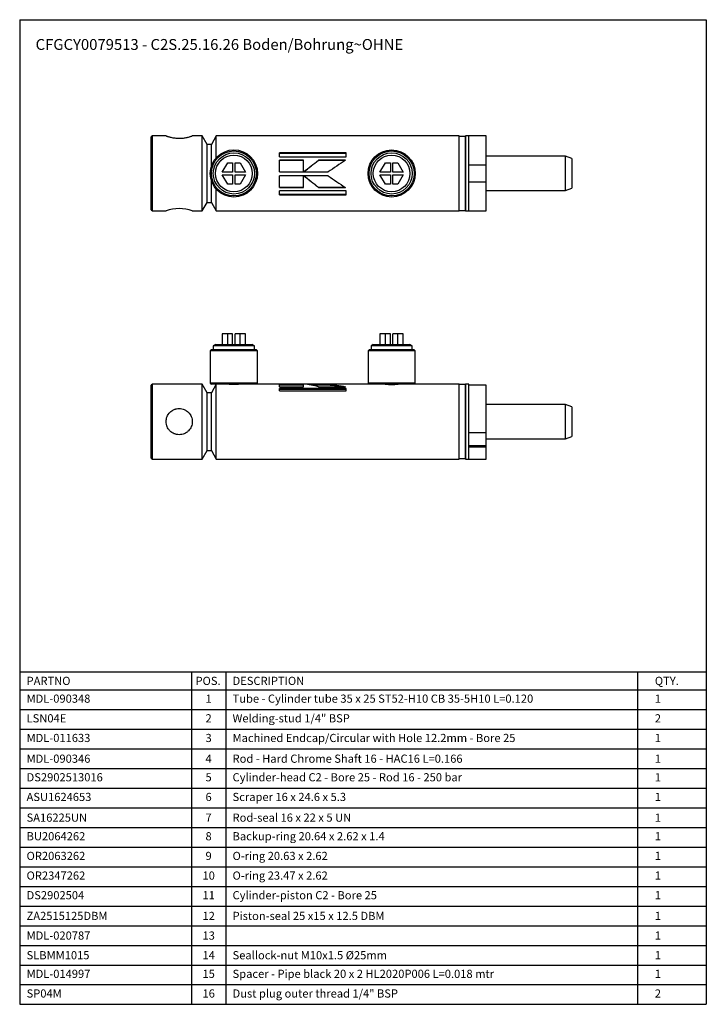
# Paper-space layout 'BOM' of a CAD drawing. Units: millimetres. Extents: x 5 to 205, y 5 to 292.
import ezdxf

# ---------------------------------------------------------------- set-up
doc = ezdxf.new("R2010")
doc.units = ezdxf.units.MM
doc.layers.add('SLD-0', color=179, linetype='Continuous')
doc.styles.add('SLDTEXTSTYLE7', font='TXT', dxfattribs={"width": 0.605})

# ---------------------------------------------------------------- blocks, each defined once
blk = doc.blocks.new('SW_TABLEANNOTATION_0')
at = {"layer": 'SLD-0', "color": 0}
for p, q in [((0, 0), (0, -5.25)), ((0, 0), (50, 0)), ((50, 0), (50, -5.25)), ((50, 0), (60, 0)), ((60, 0), (60, -5.25)), ((60, 0), (180, 0)), ((180, 0), (180, -5.25)), ((180, 0), (200, 0)), ((200, 0), (200, -5.25)), ((0, -5.25), (50, -5.25)), ((0, -5.25), (0, -10.98)), ((50, -5.25), (60, -5.25)), ((50, -5.25), (50, -10.98)), ((60, -5.25), (180, -5.25)), ((60, -5.25), (60, -10.98)), ((180, -5.25), (200, -5.25)), ((180, -5.25), (180, -10.98)), ((200, -5.25), (200, -10.98)), ((0, -10.98), (0, -16.71)), ((0, -10.98), (50, -10.98)), ((50, -10.98), (50, -16.71)), ((50, -10.98), (60, -10.98)), ((60, -10.98), (60, -16.71)), ((60, -10.98), (180, -10.98)), ((180, -10.98), (180, -16.71)), ((180, -10.98), (200, -10.98)), ((200, -10.98), (200, -16.71)), ((0, -16.71), (0, -22.44)), ((0, -16.71), (50, -16.71)), ((50, -16.71), (50, -22.44)), ((50, -16.71), (60, -16.71)), ((60, -16.71), (60, -22.44)), ((60, -16.71), (180, -16.71)), ((180, -16.71), (180, -22.44)), ((180, -16.71), (200, -16.71)), ((200, -16.71), (200, -22.44)), ((0, -22.44), (0, -28.17)), ((0, -22.44), (50, -22.44)), ((50, -22.44), (50, -28.17)), ((50, -22.44), (60, -22.44)), ((60, -22.44), (60, -28.17)), ((60, -22.44), (180, -22.44)), ((180, -22.44), (180, -28.17)), ((180, -22.44), (200, -22.44)), ((200, -22.44), (200, -28.17)), ((0, -28.17), (0, -33.9)), ((0, -28.17), (50, -28.17)), ((50, -28.17), (50, -33.9)), ((50, -28.17), (60, -28.17)), ((60, -28.17), (60, -33.9)), ((60, -28.17), (180, -28.17)), ((180, -28.17), (180, -33.9)), ((180, -28.17), (200, -28.17)), ((200, -28.17), (200, -33.9)), ((0, -33.9), (0, -39.63)), ((0, -33.9), (50, -33.9)), ((50, -33.9), (50, -39.63)), ((50, -33.9), (60, -33.9)), ((60, -33.9), (60, -39.63)), ((60, -33.9), (180, -33.9)), ((180, -33.9), (180, -39.63)), ((180, -33.9), (200, -33.9)), ((200, -33.9), (200, -39.63)), ((0, -39.63), (0, -45.36)), ((0, -39.63), (50, -39.63)), ((50, -39.63), (50, -45.36)), ((50, -39.63), (60, -39.63)), ((60, -39.63), (60, -45.36)), ((60, -39.63), (180, -39.63)), ((180, -39.63), (180, -45.36)), ((180, -39.63), (200, -39.63)), ((200, -39.63), (200, -45.36)), ((0, -45.36), (0, -51.09)), ((0, -45.36), (50, -45.36)), ((50, -45.36), (50, -51.09)), ((50, -45.36), (60, -45.36)), ((60, -45.36), (60, -51.09)), ((60, -45.36), (180, -45.36)), ((180, -45.36), (180, -51.09)), ((180, -45.36), (200, -45.36)), ((200, -45.36), (200, -51.09)), ((0, -51.09), (0, -56.82)), ((0, -51.09), (50, -51.09)), ((50, -51.09), (50, -56.82)), ((50, -51.09), (60, -51.09)), ((60, -51.09), (60, -56.82)), ((60, -51.09), (180, -51.09)), ((180, -51.09), (180, -56.82)), ((180, -51.09), (200, -51.09)), ((200, -51.09), (200, -56.82)), ((0, -56.82), (0, -62.54)), ((0, -56.82), (50, -56.82)), ((50, -56.82), (50, -62.54)), ((50, -56.82), (60, -56.82)), ((60, -56.82), (60, -62.54)), ((60, -56.82), (180, -56.82)), ((180, -56.82), (180, -62.54)), ((180, -56.82), (200, -56.82)), ((200, -56.82), (200, -62.54)), ((0, -62.54), (0, -68.27)), ((0, -62.54), (50, -62.54)), ((50, -62.54), (50, -68.27)), ((50, -62.54), (60, -62.54)), ((60, -62.54), (60, -68.27)), ((60, -62.54), (180, -62.54)), ((180, -62.54), (180, -68.27)), ((180, -62.54), (200, -62.54)), ((200, -62.54), (200, -68.27)), ((0, -68.27), (0, -74)), ((0, -68.27), (50, -68.27)), ((50, -68.27), (50, -74)), ((50, -68.27), (60, -68.27)), ((60, -68.27), (60, -74)), ((60, -68.27), (180, -68.27)), ((180, -68.27), (180, -74)), ((180, -68.27), (200, -68.27)), ((200, -68.27), (200, -74)), ((0, -74), (0, -79.73)), ((0, -74), (50, -74)), ((50, -74), (50, -79.73)), ((50, -74), (60, -74)), ((60, -74), (60, -79.73)), ((60, -74), (180, -74)), ((180, -74), (180, -79.73)), ((180, -74), (200, -74)), ((200, -74), (200, -79.73)), ((0, -79.73), (0, -85.46)), ((0, -79.73), (50, -79.73)), ((50, -79.73), (50, -85.46)), ((50, -79.73), (60, -79.73)), ((60, -79.73), (60, -85.46)), ((60, -79.73), (180, -79.73)), ((180, -79.73), (180, -85.46)), ((180, -79.73), (200, -79.73)), ((200, -79.73), (200, -85.46)), ((0, -85.46), (0, -91.19)), ((0, -85.46), (50, -85.46)), ((50, -85.46), (50, -91.19)), ((50, -85.46), (60, -85.46)), ((60, -85.46), (60, -91.19)), ((60, -85.46), (180, -85.46)), ((180, -85.46), (180, -91.19)), ((180, -85.46), (200, -85.46)), ((200, -85.46), (200, -91.19)), ((0, -91.19), (0, -96.92)), ((0, -91.19), (50, -91.19)), ((50, -91.19), (50, -96.92)), ((50, -91.19), (60, -91.19)), ((60, -91.19), (60, -96.92)), ((60, -91.19), (180, -91.19)), ((180, -91.19), (180, -96.92)), ((180, -91.19), (200, -91.19)), ((200, -91.19), (200, -96.92)), ((0, -96.92), (50, -96.92)), ((50, -96.92), (60, -96.92)), ((60, -96.92), (180, -96.92)), ((180, -96.92), (200, -96.92))]:
    blk.add_line(p, q, dxfattribs=at)
at = {"layer": 'SLD-0', "color": 0, "attachment_point": 1, "style": 'SLDTEXTSTYLE7'}
for s, insert, char_height in [('PARTNO', (2, -1.45), 2.381), ('POS.', (51.21, -1.45), 2.381), ('DESCRIPTION', (62, -1.45), 2.3813), ('QTY.', (185, -1.45), 2.381), ('MDL-090348', (2, -6.63), 2.381), ('1', (54.12, -6.63), 2.38), ('Tube - Cylinder tube 35 x 25 ST52-H10 CB 35-5H10 L=0.120', (62, -6.63), 2.3813), ('1', (185, -6.63), 2.38), ('LSN04E', (2, -12.36), 2.381), ('2', (54.12, -12.36), 2.38), ('Welding-stud 1/4" BSP', (62, -12.36), 2.3813), ('2', (185, -12.36), 2.38), ('MDL-011633', (2, -18.09), 2.381), ('3', (54.12, -18.09), 2.38), ('Machined Endcap/Circular with Hole 12.2mm - Bore 25', (62, -18.09), 2.3813), ('1', (185, -18.09), 2.38), ('MDL-090346', (2, -24.13), 2.381), ('4', (54.12, -24.13), 2.38), ('Rod - Hard Chrome Shaft 16 - HAC16 L=0.166', (62, -24.13), 2.3813), ('1', (185, -24.13), 2.38), ('DS2902513016', (2, -29.55), 2.3813), ('5', (54.12, -29.55), 2.38), ('Cylinder-head C2 - Bore 25 - Rod 16 - 250 bar', (62, -29.55), 2.3813), ('1', (185, -29.55), 2.38), ('ASU1624653', (2, -35.28), 2.381), ('6', (54.12, -35.28), 2.38), ('Scraper 16 x 24.6 x 5.3', (62, -35.28), 2.3813), ('1', (185, -35.28), 2.38), ('SA16225UN', (2, -41.31), 2.381), ('7', (54.12, -41.31), 2.38), ('Rod-seal 16 x 22 x 5 UN', (62, -41.31), 2.3813), ('1', (185, -41.31), 2.38), ('BU2064262', (2, -46.74), 2.381), ('8', (54.12, -46.74), 2.38), ('Backup-ring 20.64 x 2.62 x 1.4', (62, -46.74), 2.3813), ('1', (185, -46.74), 2.38), ('OR2063262', (2, -52.47), 2.381), ('9', (54.12, -52.47), 2.38), ('O-ring 20.63 x 2.62', (62, -52.47), 2.3813), ('1', (185, -52.47), 2.38), ('OR2347262', (2, -58.2), 2.381), ('10', (53.24, -58.2), 2.381), ('O-ring 23.47 x 2.62', (62, -58.2), 2.3813), ('1', (185, -58.2), 2.38), ('DS2902504', (2, -63.93), 2.381), ('11', (53.24, -63.93), 2.381), ('Cylinder-piston C2 - Bore 25', (62, -63.93), 2.3813), ('1', (185, -63.93), 2.38), ('ZA2515125DBM', (2, -69.96), 2.3813), ('12', (53.24, -69.96), 2.381), ('Piston-seal 25 x15 x 12.5 DBM', (62, -69.96), 2.3813), ('1', (185, -69.96), 2.38), ('MDL-020787', (2, -75.69), 2.381), ('13', (53.24, -75.69), 2.381), ('1', (185, -75.69), 2.38), ('SLBMM1015', (2, -81.42), 2.381), ('14', (53.24, -81.42), 2.381), ('Seallock-nut M10x1.5 Ø25mm', (62, -81.42), 2.3813), ('1', (185, -81.42), 2.38), ('MDL-014997', (2, -86.84), 2.381), ('15', (53.24, -86.84), 2.381), ('Spacer - Pipe black 20 x 2 HL2020P006 L=0.018 mtr', (62, -86.84), 2.3813), ('1', (185, -86.84), 2.38), ('SP04M', (2, -92.57), 2.381), ('16', (53.24, -92.57), 2.381), ('Dust plug outer thread 1/4" BSP', (62, -92.57), 2.3813), ('2', (185, -92.57), 2.38)]:
    blk.add_mtext(s, dxfattribs=dict(at, insert=insert, char_height=char_height))

psp = doc.layouts.new('BOM')

# ---------------------------------------------------------------- linework, layer by layer
at = {"color": 7, "linetype": 'Continuous', "lineweight": 25}
for p, q in [((44.06, 257.94), (43.75, 257.63)), ((43.75, 247), (43.75, 257.63)), ((48.07, 257.94), (44.06, 257.94)), ((44.06, 247), (44.06, 257.94)), ((58.56, 257.94), (55.67, 257.94)), ((60, 255.44), (58.56, 257.94)), ((58.56, 247), (58.56, 257.94)), ((61.25, 255.44), (60, 255.44)), ((60, 247), (60, 255.44)), ((62.69, 257.94), (61.25, 255.44)), ((61.25, 249.05), (61.25, 255.44)), ((61.25, 249.05), (61.25, 255.44)), ((133.44, 257.94), (62.69, 257.94)), ((62.69, 251.59), (62.69, 257.94)), ((133.44, 247), (133.44, 257.94)), ((135.31, 257.78), (133.44, 257.78)), ((133.44, 236.22), (133.44, 257.78)), ((136.25, 257.94), (135.31, 257.94)), ((135.31, 247), (135.31, 257.94)), ((135.31, 257.78), (135.31, 247)), ((141.25, 257.94), (136.25, 257.94)), ((136.25, 247), (136.25, 257.94)), ((136.25, 249.5), (136.25, 257.94)), ((141.25, 249.5), (141.25, 257.94)), ((100.52, 252.98), (81.13, 252.98)), ((81.13, 251.85), (81.13, 252.98)), ((100.52, 252.81), (81.13, 252.81)), ((100.52, 251.85), (100.52, 252.98)), ((64.42, 247.38), (66.01, 250.12)), ((66.01, 250.12), (67.44, 250.12)), ((67.44, 250.12), (67.44, 247.38)), ((68.19, 250.12), (69.62, 250.12)), ((68.19, 247.38), (68.19, 250.12)), ((69.62, 250.12), (71.2, 247.38)), ((81.13, 251.85), (100.52, 251.85)), ((88.05, 250.84), (81.13, 250.84)), ((81.13, 247.42), (81.13, 250.84)), ((88.05, 250.73), (81.13, 250.73)), ((88.05, 247.42), (88.05, 250.84)), ((100.28, 250.84), (92.41, 250.84)), ((92.41, 250.73), (92.41, 250.84)), ((100.11, 250.73), (92.41, 250.73)), ((110.36, 247.38), (111.95, 250.12)), ((111.95, 250.12), (113.38, 250.12)), ((113.38, 250.12), (113.38, 247.38)), ((114.12, 247.38), (114.12, 250.12)), ((114.12, 250.12), (115.55, 250.12)), ((115.55, 250.12), (117.14, 247.38)), ((164.38, 252), (141.25, 252)), ((166.25, 251.32), (164.38, 252)), ((164.38, 242), (164.38, 252)), ((166.25, 251.32), (166.25, 242.68)), ((43.75, 236.38), (43.75, 247)), ((44.06, 236.06), (44.06, 247)), ((58.56, 236.06), (58.56, 247)), ((60, 238.56), (60, 247)), ((67.44, 247.38), (64.42, 247.38)), ((71.2, 247.38), (68.19, 247.38)), ((81.13, 247.42), (88.05, 247.42)), ((88.13, 247.42), (95.24, 247.42)), ((113.38, 247.38), (110.36, 247.38)), ((117.14, 247.38), (114.12, 247.38)), ((133.44, 236.06), (133.44, 247)), ((135.31, 236.06), (135.31, 247)), ((135.31, 247), (135.31, 236.22)), ((136.25, 249.5), (141.25, 249.5)), ((136.25, 236.06), (136.25, 247)), ((141.25, 244.5), (141.25, 249.5)), ((61.25, 238.56), (61.25, 244.95)), ((61.25, 238.56), (61.25, 244.95)), ((64.42, 246.62), (67.44, 246.62)), ((66.01, 243.88), (64.42, 246.62)), ((67.44, 246.62), (67.44, 243.88)), ((68.19, 243.88), (68.19, 246.62)), ((68.19, 246.62), (71.2, 246.62)), ((71.2, 246.62), (69.62, 243.88)), ((88.05, 246.32), (81.13, 246.32)), ((81.13, 242.91), (81.13, 246.32)), ((88.05, 242.91), (88.05, 246.32)), ((95.25, 246.32), (88.14, 246.32)), ((111.95, 243.88), (110.36, 246.62)), ((110.36, 246.62), (113.38, 246.62)), ((113.38, 246.62), (113.38, 243.88)), ((114.12, 243.88), (114.12, 246.62)), ((114.12, 246.62), (117.14, 246.62)), ((117.14, 246.62), (115.55, 243.88)), ((141.25, 244.5), (136.25, 244.5)), ((136.25, 236.06), (136.25, 244.5)), ((141.25, 236.06), (141.25, 244.5)), ((62.69, 236.06), (62.69, 242.41)), ((67.44, 243.88), (66.01, 243.88)), ((69.62, 243.88), (68.19, 243.88)), ((81.13, 243.03), (88.05, 243.03)), ((81.13, 242.91), (88.05, 242.91)), ((100.52, 241.92), (81.13, 241.92)), ((81.13, 240.8), (81.13, 241.92)), ((92.42, 243.03), (92.42, 242.91)), ((92.42, 243.03), (100.11, 243.03)), ((92.42, 242.91), (100.29, 242.91)), ((100.52, 240.8), (100.52, 241.92)), ((113.38, 243.88), (111.95, 243.88)), ((115.55, 243.88), (114.12, 243.88)), ((141.25, 242), (164.38, 242)), ((164.38, 242), (166.25, 242.68)), ((58.56, 236.06), (60, 238.56)), ((60, 238.56), (61.25, 238.56)), ((61.25, 238.56), (62.69, 236.06)), ((81.13, 240.98), (100.52, 240.98)), ((81.13, 240.8), (100.52, 240.8)), ((43.75, 236.38), (44.06, 236.06)), ((44.06, 236.06), (48.06, 236.06)), ((55.69, 236.06), (58.56, 236.06)), ((62.69, 236.06), (133.44, 236.06)), ((133.44, 236.22), (135.31, 236.22)), ((135.31, 236.06), (136.25, 236.06)), ((136.25, 236.06), (141.25, 236.06)), ((64.42, 200.28), (64.42, 197.16)), ((66.01, 200.28), (64.42, 200.28)), ((66.01, 197.16), (66.01, 200.28)), ((67.44, 200.28), (66.01, 200.28)), ((67.44, 197.16), (67.44, 200.28)), ((68.19, 197.16), (68.19, 200.28)), ((69.62, 200.28), (68.19, 200.28)), ((69.62, 197.16), (69.62, 200.28)), ((71.2, 200.28), (69.62, 200.28)), ((71.2, 197.16), (71.2, 200.28)), ((110.36, 200.28), (110.36, 197.16)), ((111.95, 200.28), (110.36, 200.28)), ((111.95, 197.16), (111.95, 200.28)), ((113.38, 200.28), (111.95, 200.28)), ((113.38, 197.16), (113.38, 200.28)), ((114.12, 197.16), (114.12, 200.28)), ((115.55, 200.28), (114.12, 200.28)), ((117.14, 200.28), (115.55, 200.28)), ((115.55, 197.16), (115.55, 200.28)), ((117.14, 197.16), (117.14, 200.28)), ((61.25, 195.59), (60.94, 195.28)), ((60.94, 195.28), (60.94, 185.91)), ((74.69, 195.28), (60.94, 195.28)), ((74.37, 195.59), (61.25, 195.59)), ((62.46, 197.16), (61.81, 196.78)), ((61.81, 196.78), (61.81, 195.59)), ((73.81, 196.78), (61.81, 196.78)), ((62.46, 197.16), (73.16, 197.16)), ((73.81, 196.78), (73.16, 197.16)), ((73.81, 195.59), (73.81, 196.78)), ((74.69, 195.28), (74.37, 195.59)), ((74.69, 185.91), (74.69, 195.28)), ((107.19, 195.59), (106.88, 195.28)), ((106.88, 195.28), (106.88, 185.91)), ((120.62, 195.28), (106.88, 195.28)), ((120.31, 195.59), (107.19, 195.59)), ((108.4, 197.16), (107.75, 196.78)), ((107.75, 196.78), (107.75, 195.59)), ((119.75, 196.78), (107.75, 196.78)), ((108.4, 197.16), (119.1, 197.16)), ((119.75, 196.78), (119.1, 197.16)), ((119.75, 195.59), (119.75, 196.78)), ((120.62, 195.28), (120.31, 195.59)), ((120.62, 185.91), (120.62, 195.28)), ((44.06, 185.59), (43.75, 185.28)), ((43.75, 164.03), (43.75, 185.28)), ((58.56, 185.59), (44.06, 185.59)), ((44.06, 163.72), (44.06, 185.59)), ((60, 183.09), (58.56, 185.59)), ((58.56, 163.72), (58.56, 185.59)), ((60.94, 185.91), (61.25, 185.59)), ((74.69, 185.91), (60.94, 185.91)), ((62.69, 185.59), (61.25, 183.09)), ((74.37, 185.59), (61.25, 185.59)), ((62.69, 163.72), (62.69, 185.59)), ((74.37, 185.59), (74.69, 185.91)), ((107.19, 185.59), (74.37, 185.59)), ((88.05, 185.57), (81.13, 185.57)), ((81.13, 184.8), (81.13, 185.57)), ((88.05, 185.26), (81.13, 185.26)), ((81.13, 184.8), (88.05, 184.8)), ((100.52, 184.34), (81.13, 184.34)), ((81.13, 183.67), (81.13, 184.34)), ((100.52, 184.06), (81.13, 184.06)), ((88.05, 184.8), (88.05, 185.57)), ((95.25, 185.57), (88.14, 185.57)), ((95.25, 185.26), (90.54, 185.26)), ((92.42, 184.8), (100.29, 184.8)), ((95.25, 185.26), (95.25, 185.57)), ((100.52, 183.67), (100.52, 184.34)), ((106.88, 185.91), (107.19, 185.59)), ((120.62, 185.91), (106.88, 185.91)), ((120.31, 185.59), (107.19, 185.59)), ((120.31, 185.59), (120.62, 185.91)), ((133.44, 185.59), (120.31, 185.59)), ((133.44, 163.72), (133.44, 185.59)), ((135.31, 185.44), (133.44, 185.44)), ((133.44, 163.88), (133.44, 185.44)), ((136.25, 185.59), (135.31, 185.59)), ((135.31, 163.72), (135.31, 185.59)), ((135.31, 185.44), (135.31, 163.88)), ((136.25, 163.72), (136.25, 185.59)), ((141.25, 185.3), (136.25, 185.3)), ((136.25, 171.5), (136.25, 185.3)), ((141.25, 171.5), (141.25, 185.3)), ((61.25, 183.09), (60, 183.09)), ((60, 166.22), (60, 183.09)), ((61.25, 166.22), (61.25, 183.09)), ((61.25, 166.22), (61.25, 183.09)), ((81.13, 183.67), (100.52, 183.67)), ((164.38, 179.66), (141.25, 179.66)), ((166.25, 178.97), (164.38, 179.66)), ((164.38, 169.66), (164.38, 179.66)), ((166.25, 178.97), (166.25, 170.34)), ((136.25, 171.5), (141.25, 171.5)), ((141.25, 167.71), (141.25, 171.5)), ((141.25, 169.66), (164.38, 169.66)), ((164.38, 169.66), (166.25, 170.34)), ((136.25, 167.71), (141.25, 167.71)), ((141.25, 167.17), (136.25, 167.17)), ((136.25, 163.72), (136.25, 167.17)), ((141.25, 167.17), (141.25, 167.71)), ((141.25, 163.72), (141.25, 167.17)), ((43.75, 164.03), (44.06, 163.72)), ((44.06, 163.72), (58.56, 163.72)), ((58.56, 163.72), (60, 166.22)), ((60, 166.22), (61.25, 166.22)), ((61.25, 166.22), (62.69, 163.72)), ((62.69, 163.72), (133.44, 163.72)), ((133.44, 163.88), (135.31, 163.88)), ((135.31, 163.72), (136.25, 163.72)), ((136.25, 163.72), (141.25, 163.72))]:
    psp.add_line(p, q, dxfattribs=at)
for centre, radius in [((67.81, 247), 6.88), ((67.81, 247), 6.56), ((67.81, 247), 6), ((113.75, 247), 6.87), ((113.75, 247), 6.56), ((113.75, 247), 6), ((67.81, 247), 5.35), ((113.75, 247), 5.35)]:
    psp.add_circle(centre, radius, dxfattribs=at)
for centre, radius, start, end in [((134.38, 257.81), 0.938, 180, 181.9102), ((134.38, 257.81), 0.938, 358.0898, 0), ((51.87, 225.56), 11.17, 70.0532, 109.9502), ((134.38, 236.19), 0.938, 178.0898, 180), ((134.38, 236.19), 0.938, 0, 1.9102), ((113.75, 196.45), 11.01, 260.3236, 279.8023), ((134.38, 185.47), 0.938, 180, 181.9102), ((134.38, 185.47), 0.938, 358.0898, 0), ((134.38, 163.84), 0.938, 178.0898, 180), ((134.38, 163.84), 0.938, 0, 1.9102)]:
    psp.add_arc(centre, radius, start, end, dxfattribs=at)
for points, knots in [([(48.07, 257.93), (48.07, 257.93), (48.06, 257.94), (48.16, 257.9), (48.35, 257.84), (48.63, 257.75), (49, 257.64), (49.46, 257.53), (49.99, 257.42), (50.58, 257.33), (51.22, 257.26), (51.65, 257.26), (51.87, 257.25)], [0, 0, 0, 0, 0.048901, 0.153302, 0.25291, 0.355203, 0.458739, 0.56503, 0.672945, 0.784089, 0.890302, 1, 1, 1, 1]), ([(51.87, 257.25), (52.08, 257.26), (52.49, 257.26), (53.09, 257.32), (53.66, 257.4), (54.18, 257.5), (54.65, 257.62), (55.05, 257.73), (55.37, 257.83), (55.58, 257.9), (55.68, 257.94), (55.68, 257.93), (55.67, 257.93)], [0, 0, 0, 0, 0.10135, 0.205765, 0.307082, 0.411133, 0.516396, 0.624537, 0.732624, 0.844082, 0.948032, 1, 1, 1, 1]), ([(69.69, 185.59), (69.67, 185.59), (69.63, 185.58), (69.31, 185.53), (68.84, 185.48), (68.25, 185.43), (67.61, 185.43), (67, 185.46), (66.47, 185.51), (66.11, 185.56), (65.93, 185.59), (65.96, 185.59), (65.96, 185.59)], [0, 0, 0, 0, 0.106308, 0.21258, 0.319806, 0.427721, 0.534577, 0.640277, 0.746524, 0.854161, 0.961883, 1, 1, 1, 1]), ([(98.85, 184.8), (98.49, 184.88), (97.29, 185.14), (96.09, 185.21), (95.25, 185.26)], [0, 0, 0, 0, 0.2997697, 1, 1, 1, 1]), ([(48.06, 174.66), (48.06, 174.4), (48.09, 174.15), (48.16, 173.79), (48.19, 173.66), (48.27, 173.42), (48.31, 173.3), (48.45, 172.96), (48.57, 172.74), (48.78, 172.43), (48.85, 172.33), (49.01, 172.14), (49.09, 172.05), (49.35, 171.79), (49.55, 171.63), (49.96, 171.35), (50.18, 171.23), (50.52, 171.09), (50.64, 171.05), (50.88, 170.97), (51, 170.94), (51.37, 170.87), (51.62, 170.84), (52.12, 170.84), (52.38, 170.87), (52.87, 170.97), (53.11, 171.04), (53.57, 171.23), (53.79, 171.35), (54.1, 171.56), (54.2, 171.63), (54.39, 171.79), (54.48, 171.87), (54.75, 172.14), (54.9, 172.33), (55.18, 172.74), (55.3, 172.96), (55.49, 173.42), (55.56, 173.66), (55.64, 174.03), (55.66, 174.15), (55.68, 174.4), (55.69, 174.65), (55.68, 174.91), (55.66, 175.16), (55.64, 175.28), (55.56, 175.65), (55.49, 175.89), (55.3, 176.35), (55.18, 176.57), (54.9, 176.99), (54.75, 177.18), (54.39, 177.53), (54.2, 177.69), (53.89, 177.89), (53.79, 177.96), (53.57, 178.07), (53.46, 178.13), (53.11, 178.27), (52.87, 178.34), (52.38, 178.44), (52.13, 178.47), (51.62, 178.47), (51.37, 178.44), (51, 178.37), (50.88, 178.34), (50.64, 178.27), (50.52, 178.22), (50.29, 178.13), (50.18, 178.07), (49.96, 177.96), (49.86, 177.89), (49.54, 177.68), (49.35, 177.53), (49, 177.18), (48.84, 176.98), (48.57, 176.57), (48.45, 176.35), (48.31, 176.01), (48.26, 175.89), (48.19, 175.65), (48.16, 175.53), (48.09, 175.16), (48.06, 174.91), (48.06, 174.66)], [0, 0, 0, 0, 0.03125, 0.03125, 0.046875, 0.046875, 0.0625, 0.0625, 0.09375, 0.09375, 0.109375, 0.109375, 0.125, 0.125, 0.15625, 0.15625, 0.1875, 0.1875, 0.203125, 0.203125, 0.21875, 0.21875, 0.25, 0.25, 0.28125, 0.28125, 0.3125, 0.3125, 0.34375, 0.34375, 0.359375, 0.359375, 0.375, 0.375, 0.40625, 0.40625, 0.4375, 0.4375, 0.46875, 0.46875, 0.484375, 0.484375, 0.5, 0.515625, 0.515625, 0.53125, 0.53125, 0.5625, 0.5625, 0.59375, 0.59375, 0.625, 0.625, 0.65625, 0.65625, 0.671875, 0.671875, 0.6875, 0.6875, 0.71875, 0.71875, 0.75, 0.75, 0.78125, 0.78125, 0.796875, 0.796875, 0.8125, 0.8125, 0.828125, 0.828125, 0.84375, 0.84375, 0.875, 0.875, 0.90625, 0.90625, 0.9375, 0.9375, 0.953125, 0.953125, 0.96875, 0.96875, 1, 1, 1, 1])]:
    psp.add_open_spline(points, degree=3, knots=knots, dxfattribs=at)
for points in [[(88.13, 247.42), (89.56, 248.58), (90.98, 249.74), (92.41, 250.84)], [(92.41, 250.73), (90.98, 249.67), (89.56, 248.54), (88.13, 247.4)], [(100.28, 250.84), (98.6, 249.74), (96.92, 248.58), (95.24, 247.42)], [(88.14, 246.34), (89.57, 245.2), (90.99, 244.08), (92.42, 243.03)], [(92.42, 242.91), (90.99, 244), (89.57, 245.15), (88.14, 246.32)], [(95.25, 246.32), (96.93, 245.15), (98.61, 244), (100.29, 242.91)], [(92.42, 184.8), (90.99, 185.24), (89.57, 185.5), (88.14, 185.57)], [(95.25, 185.57), (96.93, 185.5), (98.61, 185.24), (100.29, 184.8)]]:
    psp.add_open_spline(points, degree=3, dxfattribs=at)
at = {"layer": 'SLD-0'}
for p, q in [((5.42, 291.81), (205.42, 291.81)), ((5.42, 291.81), (5.42, 4.81)), ((205.42, 291.81), (205.42, 4.81)), ((5.42, 4.81), (205.42, 4.81))]:
    psp.add_line(p, q, dxfattribs=at)

# ---------------------------------------------------------------- block references
psp.add_blockref('SW_TABLEANNOTATION_0', (5.42, 101.73), dxfattribs=at)

# ---------------------------------------------------------------- texts
at = {"layer": 'SLD-0', "insert": (10.05, 286.18), "char_height": 3.175, "attachment_point": 1, "style": 'SLDTEXTSTYLE7'}
psp.add_mtext('CFGCY0079513 - C2S.25.16.26 Boden/Bohrung~OHNE', dxfattribs=at)

doc.saveas('drawing.dxf')
